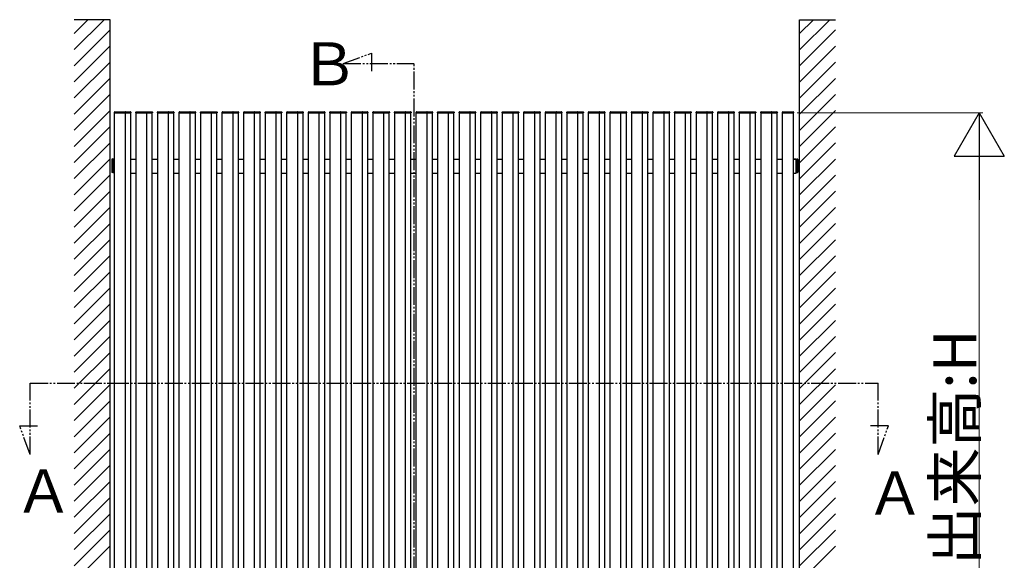
# Model space of a CAD drawing. Extents: x 0 to 1980, y 0 to 3204.
# Drawn here: x 1244 to 1519, y 1119 to 1270 of the extents above; entities that cross this region are included whole.
import ezdxf

# ---------------------------------------------------------------- set-up
doc = ezdxf.new("R2010")
doc.units = 0
doc.linetypes.add('YDIVIDE_1', pattern=[15, 10, -1, 1, -1, 1, -1])
doc.layers.add('YKK_A1', color=4, linetype='CONTINUOUS', lineweight=30)
doc.layers.add('YKK_D', color=6, linetype='CONTINUOUS', lineweight=13)
doc.styles.get("Standard").update_dxf_attribs({"font": 'txt', "bigfont": 'BIGFONT'})

msp = doc.modelspace()

# ---------------------------------------------------------------- linework, layer by layer
at = {"layer": 'YKK_A1'}
for p, q in [((1259.64, 1265.9), (1263.47, 1269.74)), ((1259.64, 1261.41), (1267.96, 1269.74)), ((1461.64, 1261.36), (1470.02, 1269.74)), ((1461.64, 1265.85), (1465.53, 1269.74)), ((1259.64, 1256.92), (1269.64, 1266.92)), ((1461.64, 1256.87), (1471.64, 1266.87)), ((1259.64, 1252.43), (1269.64, 1262.43)), ((1461.64, 1252.38), (1471.64, 1262.38)), ((1259.64, 1247.94), (1269.64, 1257.94)), ((1461.64, 1247.89), (1471.64, 1257.89)), ((1259.64, 1243.45), (1269.64, 1253.45)), ((1461.64, 1243.4), (1471.64, 1253.4)), ((1259.64, 1238.96), (1269.64, 1248.96)), ((1461.64, 1238.91), (1471.64, 1248.91)), ((1259.64, 1234.47), (1269.64, 1244.47)), ((1275.39, 1041.84), (1275.39, 1243.84)), ((1281.39, 1041.84), (1281.39, 1243.84)), ((1287.39, 1041.84), (1287.39, 1243.84)), ((1293.39, 1041.84), (1293.39, 1243.84)), ((1299.39, 1041.84), (1299.39, 1243.84)), ((1305.39, 1041.84), (1305.39, 1243.84)), ((1311.39, 1041.84), (1311.39, 1243.84)), ((1317.39, 1041.84), (1317.39, 1243.84)), ((1323.39, 1041.84), (1323.39, 1243.84)), ((1329.39, 1041.84), (1329.39, 1243.84)), ((1335.39, 1041.84), (1335.39, 1243.84)), ((1341.39, 1041.84), (1341.39, 1243.84)), ((1347.39, 1041.84), (1347.39, 1243.84)), ((1353.39, 1041.84), (1353.39, 1243.84)), ((1359.39, 1041.84), (1359.39, 1243.84)), ((1365.39, 1041.84), (1365.39, 1243.84)), ((1371.39, 1041.84), (1371.39, 1243.84)), ((1377.39, 1041.84), (1377.39, 1243.84)), ((1383.39, 1041.84), (1383.39, 1243.84)), ((1389.39, 1041.84), (1389.39, 1243.84)), ((1395.39, 1041.84), (1395.39, 1243.84)), ((1401.39, 1041.84), (1401.39, 1243.84)), ((1407.39, 1041.84), (1407.39, 1243.84)), ((1413.39, 1041.84), (1413.39, 1243.84)), ((1419.39, 1041.84), (1419.39, 1243.84)), ((1425.39, 1041.84), (1425.39, 1243.84)), ((1431.39, 1041.84), (1431.39, 1243.84)), ((1437.39, 1041.84), (1437.39, 1243.84)), ((1443.39, 1041.84), (1443.39, 1243.84)), ((1449.39, 1041.84), (1449.39, 1243.84)), ((1455.39, 1041.84), (1455.39, 1243.84)), ((1461.64, 1234.42), (1471.64, 1244.42)), ((1259.64, 1229.98), (1269.64, 1239.98)), ((1461.64, 1229.93), (1471.64, 1239.93)), ((1259.64, 1225.49), (1269.64, 1235.49)), ((1461.64, 1225.44), (1471.64, 1235.44)), ((1259.64, 1221), (1269.64, 1231)), ((1461.64, 1220.95), (1471.64, 1230.95)), ((1259.64, 1216.51), (1269.64, 1226.51)), ((1461.64, 1216.46), (1471.64, 1226.46)), ((1259.64, 1212.02), (1269.64, 1222.02)), ((1461.64, 1211.96), (1471.64, 1221.96)), ((1259.64, 1207.53), (1269.64, 1217.53)), ((1461.64, 1207.47), (1471.64, 1217.47)), ((1259.64, 1203.04), (1269.64, 1213.04)), ((1461.64, 1202.98), (1471.64, 1212.98)), ((1259.64, 1198.55), (1269.64, 1208.55)), ((1461.64, 1198.49), (1471.64, 1208.49)), ((1259.64, 1194.06), (1269.64, 1204.06)), ((1461.64, 1194), (1471.64, 1204)), ((1259.64, 1189.57), (1269.64, 1199.57)), ((1461.64, 1189.51), (1471.64, 1199.51)), ((1259.64, 1185.08), (1269.64, 1195.08)), ((1461.64, 1185.02), (1471.64, 1195.02)), ((1259.64, 1180.59), (1269.64, 1190.59)), ((1461.64, 1180.53), (1471.64, 1190.53)), ((1259.64, 1176.1), (1269.64, 1186.1)), ((1461.64, 1176.04), (1471.64, 1186.04)), ((1259.64, 1171.61), (1269.64, 1181.61)), ((1461.64, 1171.55), (1471.64, 1181.55)), ((1259.64, 1167.12), (1269.64, 1177.12)), ((1461.64, 1167.06), (1471.64, 1177.06)), ((1259.64, 1162.63), (1269.64, 1172.63)), ((1461.64, 1162.57), (1471.64, 1172.57)), ((1259.64, 1158.14), (1269.64, 1168.14)), ((1461.64, 1158.08), (1471.64, 1168.08)), ((1259.64, 1153.65), (1269.64, 1163.65)), ((1461.64, 1153.59), (1471.64, 1163.59)), ((1259.64, 1149.16), (1269.64, 1159.16)), ((1461.64, 1149.1), (1471.64, 1159.1)), ((1259.64, 1144.67), (1269.64, 1154.67)), ((1461.64, 1144.61), (1471.64, 1154.61)), ((1259.64, 1140.18), (1269.64, 1150.18)), ((1461.64, 1140.12), (1471.64, 1150.12)), ((1259.64, 1135.69), (1269.64, 1145.69)), ((1461.64, 1135.63), (1471.64, 1145.63)), ((1259.64, 1131.2), (1269.64, 1141.2)), ((1461.64, 1131.14), (1471.64, 1141.14)), ((1259.64, 1126.71), (1269.64, 1136.71)), ((1461.64, 1126.65), (1471.64, 1136.65)), ((1259.64, 1122.22), (1269.64, 1132.22)), ((1461.64, 1122.16), (1471.64, 1132.16)), ((1259.64, 1117.73), (1269.64, 1127.73)), ((1461.64, 1117.67), (1471.64, 1127.67)), ((1259.64, 1113.24), (1269.64, 1123.24)), ((1461.64, 1113.18), (1471.64, 1123.18))]:
    msp.add_line(p, q, dxfattribs=at)
at = {"layer": 'YKK_A1', "ltscale": 0.5}
for p, q in [((1269.64, 1269.74), (1259.64, 1269.74)), ((1269.64, 1029.74), (1269.64, 1269.74)), ((1461.64, 1029.74), (1461.64, 1269.74)), ((1461.64, 1269.74), (1471.64, 1269.74)), ((1270.84, 1243.84), (1270.84, 1243.99)), ((1270.84, 1243.84), (1270.94, 1243.84)), ((1270.89, 1041.84), (1270.89, 1243.84)), ((1270.94, 1244.09), (1275.33, 1244.09)), ((1270.94, 1243.84), (1273.94, 1243.84)), ((1273.89, 1041.84), (1273.89, 1243.84)), ((1273.93, 1243.99), (1273.94, 1243.84)), ((1273.94, 1243.84), (1275.34, 1243.84)), ((1275.34, 1243.84), (1275.44, 1243.84)), ((1275.43, 1243.99), (1275.44, 1243.84)), ((1276.84, 1243.84), (1276.84, 1243.99)), ((1276.84, 1243.84), (1276.94, 1243.84)), ((1276.89, 1041.84), (1276.89, 1243.84)), ((1276.94, 1244.09), (1281.33, 1244.09)), ((1276.94, 1243.84), (1279.94, 1243.84)), ((1279.89, 1041.84), (1279.89, 1243.84)), ((1279.93, 1243.99), (1279.94, 1243.84)), ((1279.94, 1243.84), (1281.34, 1243.84)), ((1281.34, 1243.84), (1281.44, 1243.84)), ((1281.43, 1243.99), (1281.44, 1243.84)), ((1282.84, 1243.84), (1282.84, 1243.99)), ((1282.84, 1243.84), (1282.94, 1243.84)), ((1282.89, 1041.84), (1282.89, 1243.84)), ((1282.94, 1244.09), (1287.33, 1244.09)), ((1282.94, 1243.84), (1285.94, 1243.84)), ((1285.89, 1041.84), (1285.89, 1243.84)), ((1285.93, 1243.99), (1285.94, 1243.84)), ((1285.94, 1243.84), (1287.34, 1243.84)), ((1287.34, 1243.84), (1287.44, 1243.84)), ((1287.43, 1243.99), (1287.44, 1243.84)), ((1288.84, 1243.84), (1288.84, 1243.99)), ((1288.84, 1243.84), (1288.94, 1243.84)), ((1288.89, 1041.84), (1288.89, 1243.84)), ((1288.94, 1244.09), (1293.33, 1244.09)), ((1288.94, 1243.84), (1291.94, 1243.84)), ((1291.89, 1041.84), (1291.89, 1243.84)), ((1291.93, 1243.99), (1291.94, 1243.84)), ((1291.94, 1243.84), (1293.34, 1243.84)), ((1293.34, 1243.84), (1293.44, 1243.84)), ((1293.43, 1243.99), (1293.44, 1243.84)), ((1294.84, 1243.84), (1294.84, 1243.99)), ((1294.84, 1243.84), (1294.94, 1243.84)), ((1294.89, 1041.84), (1294.89, 1243.84)), ((1294.94, 1244.09), (1299.33, 1244.09)), ((1294.94, 1243.84), (1297.94, 1243.84)), ((1297.89, 1041.84), (1297.89, 1243.84)), ((1297.93, 1243.99), (1297.94, 1243.84)), ((1297.94, 1243.84), (1299.34, 1243.84)), ((1299.34, 1243.84), (1299.44, 1243.84)), ((1299.43, 1243.99), (1299.44, 1243.84)), ((1300.84, 1243.84), (1300.84, 1243.99)), ((1300.84, 1243.84), (1300.94, 1243.84)), ((1300.89, 1041.84), (1300.89, 1243.84)), ((1300.94, 1244.09), (1305.33, 1244.09)), ((1300.94, 1243.84), (1303.94, 1243.84)), ((1303.89, 1041.84), (1303.89, 1243.84)), ((1303.93, 1243.99), (1303.94, 1243.84)), ((1303.94, 1243.84), (1305.34, 1243.84)), ((1305.34, 1243.84), (1305.44, 1243.84)), ((1305.43, 1243.99), (1305.44, 1243.84)), ((1306.84, 1243.84), (1306.84, 1243.99)), ((1306.84, 1243.84), (1306.94, 1243.84)), ((1306.89, 1041.84), (1306.89, 1243.84)), ((1306.94, 1244.09), (1311.33, 1244.09)), ((1306.94, 1243.84), (1309.94, 1243.84)), ((1309.89, 1041.84), (1309.89, 1243.84)), ((1309.93, 1243.99), (1309.94, 1243.84)), ((1309.94, 1243.84), (1311.34, 1243.84)), ((1311.34, 1243.84), (1311.44, 1243.84)), ((1311.43, 1243.99), (1311.44, 1243.84)), ((1312.84, 1243.84), (1312.84, 1243.99)), ((1312.84, 1243.84), (1312.94, 1243.84)), ((1312.89, 1041.84), (1312.89, 1243.84)), ((1312.94, 1244.09), (1317.33, 1244.09)), ((1312.94, 1243.84), (1315.94, 1243.84)), ((1315.89, 1041.84), (1315.89, 1243.84)), ((1315.93, 1243.99), (1315.94, 1243.84)), ((1315.94, 1243.84), (1317.34, 1243.84)), ((1317.34, 1243.84), (1317.44, 1243.84)), ((1317.43, 1243.99), (1317.44, 1243.84)), ((1318.84, 1243.84), (1318.84, 1243.99)), ((1318.84, 1243.84), (1318.94, 1243.84)), ((1318.89, 1041.84), (1318.89, 1243.84)), ((1318.94, 1244.09), (1323.33, 1244.09)), ((1318.94, 1243.84), (1321.94, 1243.84)), ((1321.89, 1041.84), (1321.89, 1243.84)), ((1321.93, 1243.99), (1321.94, 1243.84)), ((1321.94, 1243.84), (1323.34, 1243.84)), ((1323.34, 1243.84), (1323.44, 1243.84)), ((1323.43, 1243.99), (1323.44, 1243.84)), ((1324.84, 1243.84), (1324.84, 1243.99)), ((1324.84, 1243.84), (1324.94, 1243.84)), ((1324.89, 1041.84), (1324.89, 1243.84)), ((1324.94, 1244.09), (1329.33, 1244.09)), ((1324.94, 1243.84), (1327.94, 1243.84)), ((1327.89, 1041.84), (1327.89, 1243.84)), ((1327.93, 1243.99), (1327.94, 1243.84)), ((1327.94, 1243.84), (1329.34, 1243.84)), ((1329.34, 1243.84), (1329.44, 1243.84)), ((1329.43, 1243.99), (1329.44, 1243.84)), ((1330.84, 1243.84), (1330.84, 1243.99)), ((1330.84, 1243.84), (1330.94, 1243.84)), ((1330.89, 1041.84), (1330.89, 1243.84)), ((1330.94, 1244.09), (1335.33, 1244.09)), ((1330.94, 1243.84), (1333.94, 1243.84)), ((1333.89, 1041.84), (1333.89, 1243.84)), ((1333.93, 1243.99), (1333.94, 1243.84)), ((1333.94, 1243.84), (1335.34, 1243.84)), ((1335.34, 1243.84), (1335.44, 1243.84)), ((1335.43, 1243.99), (1335.44, 1243.84)), ((1336.84, 1243.84), (1336.84, 1243.99)), ((1336.84, 1243.84), (1336.94, 1243.84)), ((1336.89, 1041.84), (1336.89, 1243.84)), ((1336.94, 1244.09), (1341.33, 1244.09)), ((1336.94, 1243.84), (1339.94, 1243.84)), ((1339.89, 1041.84), (1339.89, 1243.84)), ((1339.93, 1243.99), (1339.94, 1243.84)), ((1339.94, 1243.84), (1341.34, 1243.84)), ((1341.34, 1243.84), (1341.44, 1243.84)), ((1341.43, 1243.99), (1341.44, 1243.84)), ((1342.84, 1243.84), (1342.84, 1243.99)), ((1342.84, 1243.84), (1342.94, 1243.84)), ((1342.89, 1041.84), (1342.89, 1243.84)), ((1342.94, 1244.09), (1347.33, 1244.09)), ((1342.94, 1243.84), (1345.94, 1243.84)), ((1345.89, 1041.84), (1345.89, 1243.84)), ((1345.93, 1243.99), (1345.94, 1243.84)), ((1345.94, 1243.84), (1347.34, 1243.84)), ((1347.34, 1243.84), (1347.44, 1243.84)), ((1347.43, 1243.99), (1347.44, 1243.84)), ((1348.84, 1243.84), (1348.84, 1243.99)), ((1348.84, 1243.84), (1348.94, 1243.84)), ((1348.89, 1041.84), (1348.89, 1243.84)), ((1348.94, 1244.09), (1353.33, 1244.09)), ((1348.94, 1243.84), (1351.94, 1243.84)), ((1351.89, 1041.84), (1351.89, 1243.84)), ((1351.93, 1243.99), (1351.94, 1243.84)), ((1351.94, 1243.84), (1353.34, 1243.84)), ((1353.34, 1243.84), (1353.44, 1243.84)), ((1353.43, 1243.99), (1353.44, 1243.84)), ((1354.84, 1243.84), (1354.84, 1243.99)), ((1354.84, 1243.84), (1354.94, 1243.84)), ((1354.89, 1041.84), (1354.89, 1243.84)), ((1354.94, 1244.09), (1359.33, 1244.09)), ((1354.94, 1243.84), (1357.94, 1243.84)), ((1357.89, 1041.84), (1357.89, 1243.84)), ((1357.93, 1243.99), (1357.94, 1243.84)), ((1357.94, 1243.84), (1359.34, 1243.84)), ((1359.34, 1243.84), (1359.44, 1243.84)), ((1359.43, 1243.99), (1359.44, 1243.84)), ((1360.84, 1243.84), (1360.84, 1243.99)), ((1360.84, 1243.84), (1360.94, 1243.84)), ((1360.89, 1041.84), (1360.89, 1243.84)), ((1360.94, 1244.09), (1365.33, 1244.09)), ((1360.94, 1243.84), (1363.94, 1243.84)), ((1363.89, 1041.84), (1363.89, 1243.84)), ((1363.93, 1243.99), (1363.94, 1243.84)), ((1363.94, 1243.84), (1365.34, 1243.84)), ((1365.34, 1243.84), (1365.44, 1243.84)), ((1365.43, 1243.99), (1365.44, 1243.84)), ((1366.84, 1243.84), (1366.84, 1243.99)), ((1366.84, 1243.84), (1366.94, 1243.84)), ((1366.89, 1041.84), (1366.89, 1243.84)), ((1366.94, 1244.09), (1371.33, 1244.09)), ((1366.94, 1243.84), (1369.94, 1243.84)), ((1369.89, 1041.84), (1369.89, 1243.84)), ((1369.93, 1243.99), (1369.94, 1243.84)), ((1369.94, 1243.84), (1371.34, 1243.84)), ((1371.34, 1243.84), (1371.44, 1243.84)), ((1371.43, 1243.99), (1371.44, 1243.84)), ((1372.84, 1243.84), (1372.84, 1243.99)), ((1372.84, 1243.84), (1372.94, 1243.84)), ((1372.89, 1041.84), (1372.89, 1243.84)), ((1372.94, 1244.09), (1377.33, 1244.09)), ((1372.94, 1243.84), (1375.94, 1243.84)), ((1375.89, 1041.84), (1375.89, 1243.84)), ((1375.93, 1243.99), (1375.94, 1243.84)), ((1375.94, 1243.84), (1377.34, 1243.84)), ((1377.34, 1243.84), (1377.44, 1243.84)), ((1377.43, 1243.99), (1377.44, 1243.84)), ((1378.84, 1243.84), (1378.84, 1243.99)), ((1378.84, 1243.84), (1378.94, 1243.84)), ((1378.89, 1041.84), (1378.89, 1243.84)), ((1378.94, 1244.09), (1383.33, 1244.09)), ((1378.94, 1243.84), (1381.94, 1243.84)), ((1381.89, 1041.84), (1381.89, 1243.84)), ((1381.93, 1243.99), (1381.94, 1243.84)), ((1381.94, 1243.84), (1383.34, 1243.84)), ((1383.34, 1243.84), (1383.44, 1243.84)), ((1383.43, 1243.99), (1383.44, 1243.84)), ((1384.84, 1243.84), (1384.84, 1243.99)), ((1384.84, 1243.84), (1384.94, 1243.84)), ((1384.89, 1041.84), (1384.89, 1243.84)), ((1384.94, 1244.09), (1389.33, 1244.09)), ((1384.94, 1243.84), (1387.94, 1243.84)), ((1387.89, 1041.84), (1387.89, 1243.84)), ((1387.93, 1243.99), (1387.94, 1243.84)), ((1387.94, 1243.84), (1389.34, 1243.84)), ((1389.34, 1243.84), (1389.44, 1243.84)), ((1389.43, 1243.99), (1389.44, 1243.84)), ((1390.84, 1243.84), (1390.84, 1243.99)), ((1390.84, 1243.84), (1390.94, 1243.84)), ((1390.89, 1041.84), (1390.89, 1243.84)), ((1390.94, 1244.09), (1395.33, 1244.09)), ((1390.94, 1243.84), (1393.94, 1243.84)), ((1393.89, 1041.84), (1393.89, 1243.84)), ((1393.93, 1243.99), (1393.94, 1243.84)), ((1393.94, 1243.84), (1395.34, 1243.84)), ((1395.34, 1243.84), (1395.44, 1243.84)), ((1395.43, 1243.99), (1395.44, 1243.84)), ((1396.84, 1243.84), (1396.84, 1243.99)), ((1396.84, 1243.84), (1396.94, 1243.84)), ((1396.89, 1041.84), (1396.89, 1243.84)), ((1396.94, 1244.09), (1401.33, 1244.09)), ((1396.94, 1243.84), (1399.94, 1243.84)), ((1399.89, 1041.84), (1399.89, 1243.84)), ((1399.93, 1243.99), (1399.94, 1243.84)), ((1399.94, 1243.84), (1401.34, 1243.84)), ((1401.34, 1243.84), (1401.44, 1243.84)), ((1401.43, 1243.99), (1401.44, 1243.84)), ((1402.84, 1243.84), (1402.84, 1243.99)), ((1402.84, 1243.84), (1402.94, 1243.84)), ((1402.89, 1041.84), (1402.89, 1243.84)), ((1402.94, 1244.09), (1407.33, 1244.09)), ((1402.94, 1243.84), (1405.94, 1243.84)), ((1405.89, 1041.84), (1405.89, 1243.84)), ((1405.93, 1243.99), (1405.94, 1243.84)), ((1405.94, 1243.84), (1407.34, 1243.84)), ((1407.34, 1243.84), (1407.44, 1243.84)), ((1407.43, 1243.99), (1407.44, 1243.84)), ((1408.84, 1243.84), (1408.84, 1243.99)), ((1408.84, 1243.84), (1408.94, 1243.84)), ((1408.89, 1041.84), (1408.89, 1243.84)), ((1408.94, 1244.09), (1413.33, 1244.09)), ((1408.94, 1243.84), (1411.94, 1243.84)), ((1411.89, 1041.84), (1411.89, 1243.84)), ((1411.93, 1243.99), (1411.94, 1243.84)), ((1411.94, 1243.84), (1413.34, 1243.84)), ((1413.34, 1243.84), (1413.44, 1243.84)), ((1413.43, 1243.99), (1413.44, 1243.84)), ((1414.84, 1243.84), (1414.84, 1243.99)), ((1414.84, 1243.84), (1414.94, 1243.84)), ((1414.89, 1041.84), (1414.89, 1243.84)), ((1414.94, 1244.09), (1419.33, 1244.09)), ((1414.94, 1243.84), (1417.94, 1243.84)), ((1417.89, 1041.84), (1417.89, 1243.84)), ((1417.93, 1243.99), (1417.94, 1243.84)), ((1417.94, 1243.84), (1419.34, 1243.84)), ((1419.34, 1243.84), (1419.44, 1243.84)), ((1419.43, 1243.99), (1419.44, 1243.84)), ((1420.84, 1243.84), (1420.84, 1243.99)), ((1420.84, 1243.84), (1420.94, 1243.84)), ((1420.89, 1041.84), (1420.89, 1243.84)), ((1420.94, 1244.09), (1425.33, 1244.09)), ((1420.94, 1243.84), (1423.94, 1243.84)), ((1423.89, 1041.84), (1423.89, 1243.84)), ((1423.93, 1243.99), (1423.94, 1243.84)), ((1423.94, 1243.84), (1425.34, 1243.84)), ((1425.34, 1243.84), (1425.44, 1243.84)), ((1425.43, 1243.99), (1425.44, 1243.84)), ((1426.84, 1243.84), (1426.84, 1243.99)), ((1426.84, 1243.84), (1426.94, 1243.84)), ((1426.89, 1041.84), (1426.89, 1243.84)), ((1426.94, 1244.09), (1431.33, 1244.09)), ((1426.94, 1243.84), (1429.94, 1243.84)), ((1429.89, 1041.84), (1429.89, 1243.84)), ((1429.93, 1243.99), (1429.94, 1243.84)), ((1429.94, 1243.84), (1431.34, 1243.84)), ((1431.34, 1243.84), (1431.44, 1243.84)), ((1431.43, 1243.99), (1431.44, 1243.84)), ((1432.84, 1243.84), (1432.84, 1243.99)), ((1432.84, 1243.84), (1432.94, 1243.84)), ((1432.89, 1041.84), (1432.89, 1243.84)), ((1432.94, 1244.09), (1437.33, 1244.09)), ((1432.94, 1243.84), (1435.94, 1243.84)), ((1435.89, 1041.84), (1435.89, 1243.84)), ((1435.93, 1243.99), (1435.94, 1243.84)), ((1435.94, 1243.84), (1437.34, 1243.84)), ((1437.34, 1243.84), (1437.44, 1243.84)), ((1437.43, 1243.99), (1437.44, 1243.84)), ((1438.84, 1243.84), (1438.84, 1243.99)), ((1438.84, 1243.84), (1438.94, 1243.84)), ((1438.89, 1041.84), (1438.89, 1243.84)), ((1438.94, 1244.09), (1443.33, 1244.09)), ((1438.94, 1243.84), (1441.94, 1243.84)), ((1441.89, 1041.84), (1441.89, 1243.84)), ((1441.93, 1243.99), (1441.94, 1243.84)), ((1441.94, 1243.84), (1443.34, 1243.84)), ((1443.34, 1243.84), (1443.44, 1243.84)), ((1443.43, 1243.99), (1443.44, 1243.84)), ((1444.84, 1243.84), (1444.84, 1243.99)), ((1444.84, 1243.84), (1444.94, 1243.84)), ((1444.89, 1041.84), (1444.89, 1243.84)), ((1444.94, 1244.09), (1449.33, 1244.09)), ((1444.94, 1243.84), (1447.94, 1243.84)), ((1447.89, 1041.84), (1447.89, 1243.84)), ((1447.93, 1243.99), (1447.94, 1243.84)), ((1447.94, 1243.84), (1449.34, 1243.84)), ((1449.34, 1243.84), (1449.44, 1243.84)), ((1449.43, 1243.99), (1449.44, 1243.84)), ((1450.84, 1243.84), (1450.84, 1243.99)), ((1450.84, 1243.84), (1450.94, 1243.84)), ((1450.89, 1041.84), (1450.89, 1243.84)), ((1450.94, 1244.09), (1455.33, 1244.09)), ((1450.94, 1243.84), (1453.94, 1243.84)), ((1453.89, 1041.84), (1453.89, 1243.84)), ((1453.93, 1243.99), (1453.94, 1243.84)), ((1453.94, 1243.84), (1455.34, 1243.84)), ((1455.34, 1243.84), (1455.44, 1243.84)), ((1455.43, 1243.99), (1455.44, 1243.84)), ((1456.84, 1243.84), (1456.84, 1243.99)), ((1456.84, 1243.84), (1456.94, 1243.84)), ((1456.89, 1041.84), (1456.89, 1243.84)), ((1456.94, 1244.09), (1459.83, 1244.09)), ((1456.94, 1243.84), (1459.94, 1243.84)), ((1459.89, 1041.84), (1459.89, 1243.84)), ((1459.93, 1243.99), (1459.94, 1243.84)), ((1270.14, 1230.85), (1270.14, 1227.32)), ((1270.39, 1230.96), (1270.23, 1230.95)), ((1270.39, 1227.22), (1270.39, 1230.96)), ((1270.64, 1230.94), (1270.39, 1230.94)), ((1270.39, 1230.94), (1270.89, 1230.94)), ((1270.39, 1227.24), (1270.39, 1230.94)), ((1270.64, 1226.99), (1270.64, 1230.94)), ((1270.64, 1230.94), (1270.89, 1230.94)), ((1275.39, 1230.94), (1276.89, 1230.94)), ((1275.39, 1230.94), (1276.89, 1230.94)), ((1281.39, 1230.94), (1282.89, 1230.94)), ((1281.39, 1230.94), (1282.89, 1230.94)), ((1287.39, 1230.94), (1288.89, 1230.94)), ((1287.39, 1230.94), (1288.89, 1230.94)), ((1293.39, 1230.94), (1294.89, 1230.94)), ((1293.39, 1230.94), (1294.89, 1230.94)), ((1299.39, 1230.94), (1300.89, 1230.94)), ((1299.39, 1230.94), (1300.89, 1230.94)), ((1305.39, 1230.94), (1306.89, 1230.94)), ((1305.39, 1230.94), (1306.89, 1230.94)), ((1311.39, 1230.94), (1312.89, 1230.94)), ((1311.39, 1230.94), (1312.89, 1230.94)), ((1317.39, 1230.94), (1318.89, 1230.94)), ((1317.39, 1230.94), (1318.89, 1230.94)), ((1323.39, 1230.94), (1324.89, 1230.94)), ((1323.39, 1230.94), (1324.89, 1230.94)), ((1329.39, 1230.94), (1330.89, 1230.94)), ((1329.39, 1230.94), (1330.89, 1230.94)), ((1335.39, 1230.94), (1336.89, 1230.94)), ((1335.39, 1230.94), (1336.89, 1230.94)), ((1341.39, 1230.94), (1342.89, 1230.94)), ((1341.39, 1230.94), (1342.89, 1230.94)), ((1347.39, 1230.94), (1348.89, 1230.94)), ((1347.39, 1230.94), (1348.89, 1230.94)), ((1353.39, 1230.94), (1354.89, 1230.94)), ((1353.39, 1230.94), (1354.89, 1230.94)), ((1359.39, 1230.94), (1360.89, 1230.94)), ((1359.39, 1230.94), (1360.89, 1230.94)), ((1365.39, 1230.94), (1366.89, 1230.94)), ((1365.39, 1230.94), (1366.89, 1230.94)), ((1371.39, 1230.94), (1372.89, 1230.94)), ((1371.39, 1230.94), (1372.89, 1230.94)), ((1377.39, 1230.94), (1378.89, 1230.94)), ((1377.39, 1230.94), (1378.89, 1230.94)), ((1383.39, 1230.94), (1384.89, 1230.94)), ((1383.39, 1230.94), (1384.89, 1230.94)), ((1389.39, 1230.94), (1390.89, 1230.94)), ((1389.39, 1230.94), (1390.89, 1230.94)), ((1395.39, 1230.94), (1396.89, 1230.94)), ((1395.39, 1230.94), (1396.89, 1230.94)), ((1401.39, 1230.94), (1402.89, 1230.94)), ((1401.39, 1230.94), (1402.89, 1230.94)), ((1407.39, 1230.94), (1408.89, 1230.94)), ((1407.39, 1230.94), (1408.89, 1230.94)), ((1413.39, 1230.94), (1414.89, 1230.94)), ((1413.39, 1230.94), (1414.89, 1230.94)), ((1419.39, 1230.94), (1420.89, 1230.94)), ((1419.39, 1230.94), (1420.89, 1230.94)), ((1425.39, 1230.94), (1426.89, 1230.94)), ((1425.39, 1230.94), (1426.89, 1230.94)), ((1431.39, 1230.94), (1432.89, 1230.94)), ((1431.39, 1230.94), (1432.89, 1230.94)), ((1437.39, 1230.94), (1438.89, 1230.94)), ((1437.39, 1230.94), (1438.89, 1230.94)), ((1443.39, 1230.94), (1444.89, 1230.94)), ((1443.39, 1230.94), (1444.89, 1230.94)), ((1449.39, 1230.94), (1450.89, 1230.94)), ((1449.39, 1230.94), (1450.89, 1230.94)), ((1455.39, 1230.94), (1456.89, 1230.94)), ((1455.39, 1230.94), (1456.89, 1230.94)), ((1459.89, 1230.94), (1460.89, 1230.94)), ((1460.64, 1230.94), (1459.89, 1230.94)), ((1460.64, 1226.99), (1460.64, 1230.94)), ((1460.89, 1230.96), (1461.04, 1230.95)), ((1460.89, 1227.22), (1460.89, 1230.96)), ((1460.89, 1227.24), (1460.89, 1230.94)), ((1461.14, 1230.85), (1461.14, 1227.32)), ((1270.39, 1227.22), (1270.23, 1227.22)), ((1270.39, 1227.24), (1270.64, 1227.24)), ((1270.64, 1226.99), (1270.89, 1226.99)), ((1275.39, 1226.99), (1276.89, 1226.99)), ((1281.39, 1226.99), (1282.89, 1226.99)), ((1287.39, 1226.99), (1288.89, 1226.99)), ((1293.39, 1226.99), (1294.89, 1226.99)), ((1299.39, 1226.99), (1300.89, 1226.99)), ((1305.39, 1226.99), (1306.89, 1226.99)), ((1311.39, 1226.99), (1312.89, 1226.99)), ((1317.39, 1226.99), (1318.89, 1226.99)), ((1323.39, 1226.99), (1324.89, 1226.99)), ((1329.39, 1226.99), (1330.89, 1226.99)), ((1335.39, 1226.99), (1336.89, 1226.99)), ((1341.39, 1226.99), (1342.89, 1226.99)), ((1347.39, 1226.99), (1348.89, 1226.99)), ((1353.39, 1226.99), (1354.89, 1226.99)), ((1359.39, 1226.99), (1360.89, 1226.99)), ((1365.39, 1226.99), (1366.89, 1226.99)), ((1371.39, 1226.99), (1372.89, 1226.99)), ((1377.39, 1226.99), (1378.89, 1226.99)), ((1383.39, 1226.99), (1384.89, 1226.99)), ((1389.39, 1226.99), (1390.89, 1226.99)), ((1395.39, 1226.99), (1396.89, 1226.99)), ((1401.39, 1226.99), (1402.89, 1226.99)), ((1407.39, 1226.99), (1408.89, 1226.99)), ((1413.39, 1226.99), (1414.89, 1226.99)), ((1419.39, 1226.99), (1420.89, 1226.99)), ((1425.39, 1226.99), (1426.89, 1226.99)), ((1431.39, 1226.99), (1432.89, 1226.99)), ((1437.39, 1226.99), (1438.89, 1226.99)), ((1443.39, 1226.99), (1444.89, 1226.99)), ((1449.39, 1226.99), (1450.89, 1226.99)), ((1455.39, 1226.99), (1456.89, 1226.99)), ((1459.89, 1226.99), (1460.64, 1226.99)), ((1460.89, 1227.24), (1460.64, 1227.24)), ((1460.89, 1227.22), (1461.04, 1227.22))]:
    msp.add_line(p, q, dxfattribs=at)
at = {"layer": 'YKK_A1', "linetype": 'YDIVIDE_1', "ltscale": 0.5}
for p, q in [((1334.5, 1257.52), (1342.45, 1260.42)), ((1342.45, 1260.42), (1342.45, 1255.36)), ((1334.5, 1257.52), (1354.34, 1257.52)), ((1354.33, 1002.82), (1354.34, 1257.52)), ((1247.36, 1168.53), (1483.48, 1168.53)), ((1247.36, 1148.68), (1247.36, 1168.53)), ((1483.48, 1148.69), (1483.48, 1168.53)), ((1244.47, 1156.63), (1249.52, 1156.63)), ((1247.36, 1148.68), (1244.47, 1156.63)), ((1486.37, 1156.64), (1481.31, 1156.64)), ((1483.48, 1148.69), (1486.37, 1156.64))]:
    msp.add_line(p, q, dxfattribs=at)
at = {"layer": 'YKK_A1', "ltscale": 0.5}
for centre, start, end in [((1270.94, 1243.99), 90, 177), ((1273.83, 1243.99), 3, 90), ((1275.33, 1243.99), 3, 90), ((1276.94, 1243.99), 90, 177), ((1279.83, 1243.99), 3, 90), ((1281.33, 1243.99), 3, 90), ((1282.94, 1243.99), 90, 177), ((1285.83, 1243.99), 3, 90), ((1287.33, 1243.99), 3, 90), ((1288.94, 1243.99), 90, 177), ((1291.83, 1243.99), 3, 90), ((1293.33, 1243.99), 3, 90), ((1294.94, 1243.99), 90, 177), ((1297.83, 1243.99), 3, 90), ((1299.33, 1243.99), 3, 90), ((1300.94, 1243.99), 90, 177), ((1303.83, 1243.99), 3, 90), ((1305.33, 1243.99), 3, 90), ((1306.94, 1243.99), 90, 177), ((1309.83, 1243.99), 3, 90), ((1311.33, 1243.99), 3, 90), ((1312.94, 1243.99), 90, 177), ((1315.83, 1243.99), 3, 90), ((1317.33, 1243.99), 3, 90), ((1318.94, 1243.99), 90, 177), ((1321.83, 1243.99), 3, 90), ((1323.33, 1243.99), 3, 90), ((1324.94, 1243.99), 90, 177), ((1327.83, 1243.99), 3, 90), ((1329.33, 1243.99), 3, 90), ((1330.94, 1243.99), 90, 177), ((1333.83, 1243.99), 3, 90), ((1335.33, 1243.99), 3, 90), ((1336.94, 1243.99), 90, 177), ((1339.83, 1243.99), 3, 90), ((1341.33, 1243.99), 3, 90), ((1342.94, 1243.99), 90, 177), ((1345.83, 1243.99), 3, 90), ((1347.33, 1243.99), 3, 90), ((1348.94, 1243.99), 90, 177), ((1351.83, 1243.99), 3, 90), ((1353.33, 1243.99), 3, 90), ((1354.94, 1243.99), 90, 177), ((1357.83, 1243.99), 3, 90), ((1359.33, 1243.99), 3, 90), ((1360.94, 1243.99), 90, 177), ((1363.83, 1243.99), 3, 90), ((1365.33, 1243.99), 3, 90), ((1366.94, 1243.99), 90, 177), ((1369.83, 1243.99), 3, 90), ((1371.33, 1243.99), 3, 90), ((1372.94, 1243.99), 90, 177), ((1375.83, 1243.99), 3, 90), ((1377.33, 1243.99), 3, 90), ((1378.94, 1243.99), 90, 177), ((1381.83, 1243.99), 3, 90), ((1383.33, 1243.99), 3, 90), ((1384.94, 1243.99), 90, 177), ((1387.83, 1243.99), 3, 90), ((1389.33, 1243.99), 3, 90), ((1390.94, 1243.99), 90, 177), ((1393.83, 1243.99), 3, 90), ((1395.33, 1243.99), 3, 90), ((1396.94, 1243.99), 90, 177), ((1399.83, 1243.99), 3, 90), ((1401.33, 1243.99), 3, 90), ((1402.94, 1243.99), 90, 177), ((1405.83, 1243.99), 3, 90), ((1407.33, 1243.99), 3, 90), ((1408.94, 1243.99), 90, 177), ((1411.83, 1243.99), 3, 90), ((1413.33, 1243.99), 3, 90), ((1414.94, 1243.99), 90, 177), ((1417.83, 1243.99), 3, 90), ((1419.33, 1243.99), 3, 90), ((1420.94, 1243.99), 90, 177), ((1423.83, 1243.99), 3, 90), ((1425.33, 1243.99), 3, 90), ((1426.94, 1243.99), 90, 177), ((1429.83, 1243.99), 3, 90), ((1431.33, 1243.99), 3, 90), ((1432.94, 1243.99), 90, 177), ((1435.83, 1243.99), 3, 90), ((1437.33, 1243.99), 3, 90), ((1438.94, 1243.99), 90, 177), ((1441.83, 1243.99), 3, 90), ((1443.33, 1243.99), 3, 90), ((1444.94, 1243.99), 90, 177), ((1447.83, 1243.99), 3, 90), ((1449.33, 1243.99), 3, 90), ((1450.94, 1243.99), 90, 177), ((1453.83, 1243.99), 3, 90), ((1455.33, 1243.99), 3, 90), ((1456.94, 1243.99), 90, 177), ((1459.83, 1243.99), 3, 90), ((1270.24, 1230.85), 93, 180), ((1461.04, 1230.85), 360, 87), ((1270.24, 1227.32), 180, 267), ((1461.04, 1227.32), 273, 360)]:
    msp.add_arc(centre, 0.1, start, end, dxfattribs=at)
at = {"layer": 'YKK_D'}
for p, q in [((1460.94, 1243.84), (1512.64, 1243.84)), ((1511.64, 1229.84), (1511.64, 1055.84))]:
    msp.add_line(p, q, dxfattribs=at)
at = {"layer": 'YKK_D', "lineweight": -2}
for p, q in [((1511.64, 1243.84), (1504.64, 1231.71)), ((1511.64, 1243.84), (1518.64, 1231.71)), ((1511.64, 1243.84), (1511.64, 1219.59)), ((1504.64, 1231.71), (1518.64, 1231.71))]:
    msp.add_line(p, q, dxfattribs=at)

# ---------------------------------------------------------------- texts
at = {"layer": 'YKK_A1'}
for s, p in [('Ｂ', (1322.44, 1251.44)), ('Ａ', (1242.95, 1132.53)), ('Ａ', (1480.06, 1131.96))]:
    msp.add_text(s, height=12, dxfattribs=at).set_placement(p)
at = {"layer": 'YKK_D'}
msp.add_text('出来高:H', height=12, rotation=90, dxfattribs=at).set_placement((1510.84, 1117.88))

doc.saveas('drawing.dxf')
